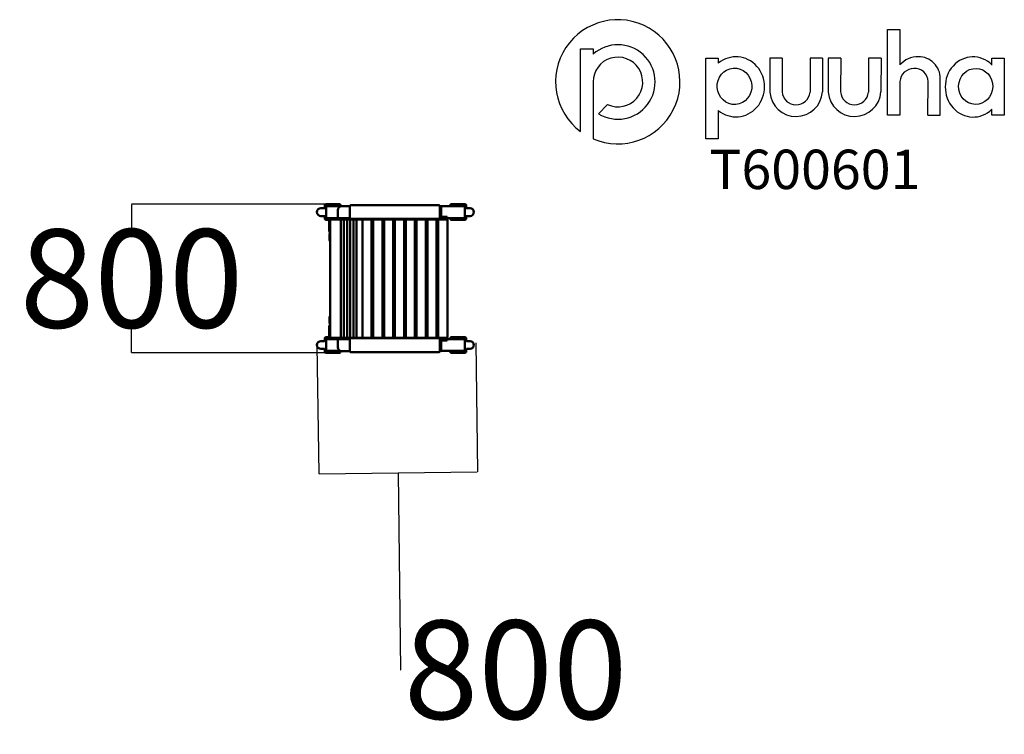
# Model space of a CAD drawing. Units: millimetres. Extents: x -1698 to 3301, y -2166 to 1463.
import ezdxf

# ---------------------------------------------------------------- set-up
doc = ezdxf.new("R2010")
doc.units = ezdxf.units.MM
doc.layers.add('Logo', color=104, linetype='Continuous')
doc.layers.add('text', color=104, linetype='Continuous')
doc.layers.add('Visible (ISO)', color=7, linetype='Continuous', lineweight=50)
doc.styles.add('PG_title', font='GIL_____.TTF', dxfattribs={"height": 200})
doc.dimstyles.new('PG_Play', dxfattribs={"dimtxt": 500, "dimasz": 1.8, "dimexe": 0.18, "dimexo": 0.0625, "dimgap": 0.09, "dimtad": 0, "dimtih": 1, "dimtoh": 1, "dimdec": 0, "dimrnd": 100, "dimzin": 0, "dimdsep": 46, "dimtxsty": 'Standard', "dimcen": 0.09, "dimclrd": 5, "dimadec": 0, "dimazin": 0, "dimtfac": 1, "dimtdec": 0, "dimtofl": 0, "dimtmove": 1, "dimatfit": 3, "dimfxl": 1, "dimtolj": 1, "dimtzin": 0, "dimarcsym": 0})

# ---------------------------------------------------------------- blocks, each defined once
blk = doc.blocks.new('*D5')
at = {"color": 0, "lineweight": -2, "transparency": 16777216}
for p, q in [((-108.5, 526), (-1130.2, 526)), ((-108.5, -229), (-1130.2, -229))]:
    blk.add_line(p, q, dxfattribs=at)
at = {"color": 5, "lineweight": -2, "transparency": 16777216}
for p, q in [((-1130, 524.2), (-1130, 398.6)), ((-1130, -227.2), (-1130, -101.6))]:
    blk.add_line(p, q, dxfattribs=at)
at = {"color": 5, "transparency": 16777216}
for points in [[(-1130.3, 524.2), (-1129.7, 524.2), (-1130, 526)], [(-1130.3, -227.2), (-1129.7, -227.2), (-1130, -229)]]:
    blk.add_solid(points, dxfattribs=at)
at = {"layer": 'Defpoints', "color": 0, "transparency": 16777216}
for p in [(-1130, 526), (-108.5, 526), (-108.5, -229)]:
    blk.add_point(p, dxfattribs=at)
at = {"color": 0, "transparency": 16777216, "insert": (-1130, 148.5), "char_height": 500, "attachment_point": 5}
blk.add_mtext('\\A1;800', dxfattribs=at)
blk = doc.blocks.new('*D6')
at = {"color": 0, "lineweight": -2, "transparency": 16777216}
for p, q in [((-188.5, -189.1), (-179.9, -843.6)), ((618, -178.5), (626.6, -833))]:
    blk.add_line(p, q, dxfattribs=at)
at = {"color": 5, "lineweight": -2, "transparency": 16777216}
for p, q in [((-178.1, -843.4), (624.8, -832.9)), ((223.3, -838.1), (236.4, -1838.3)), ((236.4, -1838.3), (236.6, -1838.3))]:
    blk.add_line(p, q, dxfattribs=at)
at = {"color": 5, "transparency": 16777216}
for points in [[(-178.1, -843.1), (-178.1, -843.7), (-179.9, -843.4)], [(624.8, -832.6), (624.8, -833.2), (626.6, -832.9)]]:
    blk.add_solid(points, dxfattribs=at)
at = {"layer": 'Defpoints', "color": 0, "transparency": 16777216}
for p in [(-188.5, -189), (618, -178.5), (626.6, -832.9)]:
    blk.add_point(p, dxfattribs=at)
at = {"color": 0, "transparency": 16777216, "insert": (820, -1838.3), "char_height": 500, "attachment_point": 5}
blk.add_mtext('\\A1;800', dxfattribs=at)

msp = doc.modelspace()

# ---------------------------------------------------------------- linework, layer by layer
at = {"layer": 'Logo'}
for p, q in [((2771.2, 1413), (2771.2, 1233.4)), ((1150.3, 1315), (1213.3, 1315)), ((1150.3, 894.7), (1150.3, 1315)), ((1213.3, 1315), (1213.3, 1287.9)), ((1786.2, 1267.8), (1849.2, 1267.8)), ((1786.2, 858.6), (1786.2, 1267.8)), ((1849.2, 1267.8), (1849.2, 1241.9)), ((2110.7, 1267.8), (2110.5, 1094.5)), ((2174, 1267.8), (2110.7, 1267.8)), ((2174, 1267.8), (2173.1, 1096.7)), ((2315, 1267.8), (2314.8, 1094.5)), ((2378.3, 1267.8), (2315, 1267.8)), ((2378.3, 1267.8), (2377.4, 1096.7)), ((2407.8, 1267.8), (2407.6, 1094.5)), ((2471.1, 1267.8), (2407.8, 1267.8)), ((2471.1, 1267.8), (2470.2, 1096.7)), ((2612.1, 1267.8), (2611.9, 1094.5)), ((2675.4, 1267.8), (2612.1, 1267.8)), ((2675.4, 1267.8), (2674.5, 1096.7)), ((3238.3, 1232.8), (3238.3, 1267.8)), ((3238.3, 1267.8), (3301.3, 1267.8)), ((3301.3, 1267.8), (3301.3, 979.1)), ((2976.4, 979.1), (2976.4, 1164.3)), ((1213.2, 1146.9), (1213.2, 858.3)), ((2913.1, 979.1), (2913.9, 1149.8)), ((1240.9, 985.7), (1287.4, 1032.3)), ((1849.2, 1002.5), (1849.2, 858.6)), ((3238.3, 979.1), (3238.3, 1008.3)), ((2913.1, 979.1), (2976.4, 979.1)), ((3301.3, 979.1), (3238.3, 979.1)), ((1213.2, 858.3), (1213, 858.3)), ((1849.2, 858.6), (1786.2, 858.6))]:
    msp.add_line(p, q, dxfattribs=at)
msp.add_lwpolyline([(2771.2, 1148.7), (2771.2, 979.1), (2707.9, 979.1), (2707.9, 1413), (2771.2, 1413)], dxfattribs=at)
for centre, radius, start, end in [((1339, 1147.7), 315.6, 246.4861, 233.2817), ((1339.2, 1147), 189, 238.6328, 131.8122), ((1339.4, 1146.9), 126.1, 245.5774, 180), ((2862.2, 1155.6), 119.8, 88.5566, 139.4633), ((2865.5, 1164.4), 110.9, 359.9388, 90.1456), ((2842.5, 1143.9), 71.5, 90, 176.1789), ((2848.1, 1149.9), 65.8, 359.8649, 94.8997), ((2243.9, 1105.4), 133.8, 184.6819, 356.2648), ((2244.1, 1102.1), 71.1, 184.3446, 353.8719), ((2541, 1105.4), 133.8, 184.6819, 356.2648), ((2541.2, 1102.1), 71.1, 184.3446, 353.8719)]:
    msp.add_arc(centre, radius, start, end, dxfattribs=at)
for centre, major_axis, ratio, start_param, end_param in [((1939.2, 1122.3), (0.7, 152.7), 0.948707, 2.475857, 6.957897), ((3143, 1121.6), (2.5, -152.7), 0.928103, 2.386888, 7.003136)]:
    msp.add_ellipse(centre, major_axis=major_axis, ratio=ratio, start_param=start_param, end_param=end_param, dxfattribs=at)
for centre, major_axis, ratio in [((1931.3, 1124.9), (-6.3, 92.2), 0.953624), ((3156, 1124.5), (2.3, 91.4), 0.945781)]:
    msp.add_ellipse(centre, major_axis=major_axis, ratio=ratio, dxfattribs=at)
at = {"layer": 'Visible (ISO)'}
for p, q in [((-150.5, 506), (-168.5, 506)), ((-148.5, 520), (-148.5, 508)), ((-142.5, 526), (-74.5, 526)), ((-142.3, 516), (-142.3, 456)), ((-65.2, 516), (-142.3, 516)), ((-68.5, 516), (-68.5, 520)), ((-63.2, 516.1), (-21, 516.1)), ((-21, 516.1), (-21, 456.1)), ((-16, 521.1), (428.7, 521.1)), ((429.9, 521.1), (428.7, 521.1)), ((442.5, 516.1), (434.9, 516.1)), ((434.9, 456.1), (434.9, 516.1)), ((442.5, 456.1), (442.5, 516.1)), ((562.3, 516), (442.5, 516)), ((488.5, 520), (488.5, 516)), ((494.5, 526), (562.5, 526)), ((562.3, 456), (562.3, 516)), ((568.5, 520), (568.5, 508)), ((588.5, 506), (570.5, 506)), ((-168.5, 466), (-150.5, 466)), ((-148.5, 452), (-148.5, 464)), ((-132.4, 456), (-142.3, 456)), ((-132.4, 456), (-118.3, 456)), ((-132.4, 448), (-132.4, 456)), ((-85.8, 456), (-118.3, 456)), ((-85.8, 456), (-78.3, 456)), ((-83.1, 468), (-83.1, 496.1)), ((-21, 456), (-78.3, 456)), ((-16, 451.1), (428.7, 451.1)), ((428.7, 451.1), (429.9, 451.1)), ((434.9, 456.1), (442.5, 456.1)), ((466, 456), (434.9, 456)), ((442.5, 462), (465, 462)), ((465, 462), (471.3, 462)), ((466, 456), (472.2, 456)), ((471.3, 462), (472.3, 462)), ((473.4, 456), (472.2, 456)), ((472.3, 462), (472.3, 462)), ((472.3, 456), (472.3, 462)), ((562.3, 456), (473.4, 456)), ((473.4, 456), (473.4, 456)), ((473.4, 448), (473.4, 456)), ((488.5, 456), (488.5, 452)), ((568.5, 452), (568.5, 464)), ((570.5, 466), (588.5, 466)), ((-127.3, 446), (-142.5, 446)), ((-132.4, 448), (-118.3, 448)), ((-127.3, 400), (-127.3, 448)), ((-121.8, 443), (-121.8, -147)), ((-121.6, 448), (-121.6, 444.5)), ((-85.8, 448), (-118.3, 448)), ((-85.8, 448), (-78.3, 448)), ((21, 448), (-78.3, 448)), ((-68.1, 443), (-68.1, -147)), ((-52, 443), (-52, -147)), ((-36, 443), (-36, -147)), ((-19.9, 443), (-19.9, -147)), ((-3.8, 443), (-3.8, -147)), ((12.3, 443), (12.3, -147)), ((26.9, 448), (21, 448)), ((466, 448), (26.9, 448)), ((42.5, 443), (42.5, -147)), ((88.7, 443), (88.7, -147)), ((97.4, 443), (97.4, -147)), ((98.8, 448), (98.8, 446.5)), ((99, 448), (99, 446.7)), ((143.6, 443), (143.6, -147)), ((143.6, 433), (152.4, 433)), ((152.4, 443), (152.4, -147)), ((198.6, 443), (198.6, -147)), ((198.6, 433), (207.4, 433)), ((207.4, 443), (207.4, -147)), ((253.6, 443), (253.6, -147)), ((262.3, 443), (262.3, -147)), ((308.5, 443), (308.5, -147)), ((308.5, 433), (317.3, 433)), ((317.3, 443), (317.3, -147)), ((363.5, 443), (363.5, -147)), ((363.5, 433), (372.3, 433)), ((372.3, 443), (372.3, -147)), ((418.5, 443), (418.5, -147)), ((418.5, 433), (418.6, 433)), ((418.6, 448), (418.6, 433)), ((427.2, 443), (427.2, -147)), ((466, 448), (472.2, 448)), ((468.6, 448), (468.6, 448)), ((468.8, 448), (468.8, 448)), ((473.4, 448), (472.2, 448)), ((473.4, 448), (473.4, 448)), ((473.4, 443), (473.4, -147)), ((562.5, 446), (494.5, 446)), ((-124.5, 343), (-124.5, 373)), ((-121.8, 378), (-123, 378)), ((88.7, 380), (97.4, 380)), ((88.7, 378), (97.4, 378)), ((143.6, 380), (152.4, 380)), ((143.6, 378), (152.4, 378)), ((198.6, 380), (207.4, 380)), ((198.6, 378), (207.4, 378)), ((253.6, 380), (262.3, 380)), ((253.6, 378), (262.3, 378)), ((308.5, 380), (317.3, 380)), ((308.5, 378), (317.3, 378)), ((363.5, 380), (372.3, 380)), ((363.5, 378), (372.3, 378)), ((418.5, 380), (427.2, 380)), ((418.5, 378), (427.2, 378)), ((-121.8, 338), (-123, 338)), ((97.4, 338), (88.7, 338)), ((152.4, 338), (143.6, 338)), ((207.4, 338), (198.6, 338)), ((262.3, 338), (253.6, 338)), ((317.3, 338), (308.5, 338)), ((372.3, 338), (363.5, 338)), ((427.2, 338), (418.5, 338)), ((-124.5, -77), (-124.5, -47)), ((-121.8, -42), (-123, -42)), ((88.7, -42), (97.4, -42)), ((143.6, -42), (152.4, -42)), ((198.6, -42), (207.4, -42)), ((253.6, -42), (262.3, -42)), ((308.5, -42), (317.3, -42)), ((363.5, -42), (372.3, -42)), ((418.5, -42), (427.2, -42)), ((-121.8, -82), (-123, -82)), ((97.4, -82), (88.7, -82)), ((97.4, -84), (88.7, -84)), ((152.4, -82), (143.6, -82)), ((152.4, -84), (143.6, -84)), ((207.4, -82), (198.6, -82)), ((207.4, -84), (198.6, -84)), ((262.3, -82), (253.6, -82)), ((262.3, -84), (253.6, -84)), ((317.3, -82), (308.5, -82)), ((317.3, -84), (308.5, -84)), ((372.3, -82), (363.5, -82)), ((372.3, -84), (363.5, -84)), ((427.2, -82), (418.5, -82)), ((427.2, -84), (418.5, -84)), ((-142.5, -149), (-127.3, -149)), ((-127.3, -152), (-127.3, -104)), ((-121.6, -148.5), (-121.6, -152)), ((152.4, -137), (143.6, -137)), ((207.4, -137), (198.6, -137)), ((317.3, -137), (308.5, -137)), ((372.3, -137), (363.5, -137)), ((418.6, -137), (418.5, -137)), ((418.6, -137), (418.6, -152)), ((494.5, -149), (562.5, -149)), ((-150.5, -169), (-168.5, -169)), ((-148.5, -155), (-148.5, -167)), ((-142.3, -159), (-142.3, -219)), ((-132.4, -159), (-142.3, -159)), ((-132.4, -152), (-118.3, -152)), ((-132.4, -160), (-132.4, -152)), ((-132.4, -160), (-118.3, -160)), ((-85.8, -152), (-118.3, -152)), ((-85.8, -160), (-118.3, -160)), ((-85.8, -152), (-78.3, -152)), ((-85.8, -160), (-78.3, -160)), ((-83.1, -172), (-83.1, -200.1)), ((21, -152), (-78.3, -152)), ((-21, -160), (-78.3, -160)), ((-21, -160.1), (-21, -220.1)), ((-16, -155.1), (428.7, -155.1)), ((26.9, -152), (21, -152)), ((466, -152), (26.9, -152)), ((98.8, -152), (98.8, -150.5)), ((99, -152), (99, -150.7)), ((429.9, -155.1), (428.7, -155.1)), ((466, -160), (434.9, -160)), ((434.9, -220.1), (434.9, -160.1)), ((434.9, -160.1), (442.5, -160.1)), ((442.5, -220.1), (442.5, -160.1)), ((442.5, -166), (465, -166)), ((465, -166), (471.3, -166)), ((466, -152), (472.2, -152)), ((466, -160), (472.2, -160)), ((468.6, -152), (468.6, -152)), ((468.8, -152), (468.8, -152)), ((471.3, -166), (472.3, -166)), ((473.4, -152), (472.2, -152)), ((473.4, -160), (472.2, -160)), ((472.3, -166), (472.3, -160)), ((472.3, -166), (472.3, -166)), ((473.4, -152), (473.4, -152)), ((473.4, -160), (473.4, -152)), ((562.3, -159), (473.4, -159)), ((473.4, -160), (473.4, -160)), ((488.5, -155), (488.5, -159)), ((562.3, -219), (562.3, -159)), ((568.5, -155), (568.5, -167)), ((588.5, -169), (570.5, -169)), ((-168.5, -209), (-150.5, -209)), ((-148.5, -223), (-148.5, -211)), ((-74.5, -229), (-142.5, -229)), ((-69.7, -219), (-142.3, -219)), ((-68.5, -223), (-68.5, -219.4)), ((-63.2, -220.1), (-21, -220.1)), ((-16, -225.1), (428.7, -225.1)), ((428.7, -225.1), (429.9, -225.1)), ((442.5, -220.1), (434.9, -220.1)), ((562.3, -219), (442.5, -219)), ((488.5, -219), (488.5, -223)), ((562.5, -229), (494.5, -229)), ((568.5, -223), (568.5, -211)), ((570.5, -209), (588.5, -209))]:
    msp.add_line(p, q, dxfattribs=at)
for centre, radius, start, end in [((-168.5, 486), 20, 90, 270), ((-150.5, 508), 2, 270, 0), ((-142.5, 520), 6, 90, 180), ((-74.5, 520), 6, 0, 90), ((-16, 516.1), 5, 90, 180), ((429.9, 516.1), 5, 0, 90), ((494.5, 520), 6, 90, 180), ((562.5, 520), 6, 0, 90), ((570.5, 508), 2, 180, 270), ((588.5, 486), 20, 270, 90), ((-150.5, 464), 2, 0, 90), ((-142.5, 452), 6, 180, 270), ((-16, 456.1), 5, 180, 270), ((429.9, 456.1), 5, 270, 0), ((494.5, 452), 6, 180, 270), ((562.5, 452), 6, 270, 0), ((570.5, 464), 2, 90, 180), ((-116.8, 443), 5, 90, 180), ((-73.1, 443), 5, 0, 90), ((-57, 443), 5, 0, 90), ((-41, 443), 5, 0, 90), ((-24.9, 443), 5, 0, 90), ((-8.8, 443), 5, 0, 90), ((7.3, 443), 5, 0, 90), ((47.5, 443), 5, 90, 180), ((83.7, 443), 5, 0, 90), ((102.4, 443), 5, 90, 180), ((138.6, 443), 5, 0, 90), ((157.4, 443), 5, 90, 180), ((193.6, 443), 5, 0, 90), ((212.4, 443), 5, 90, 180), ((248.6, 443), 5, 0, 90), ((267.3, 443), 5, 90, 180), ((303.5, 443), 5, 0, 90), ((322.3, 443), 5, 90, 180), ((358.5, 443), 5, 0, 90), ((377.3, 443), 5, 90, 180), ((413.5, 443), 5, 0, 90), ((432.2, 443), 5, 90, 180), ((468.4, 443), 5, 0, 90), ((-142.5, -155), 6, 90, 180), ((-116.8, -147), 5, 180, 270), ((-73.1, -147), 5, 270, 0), ((-57, -147), 5, 270, 0), ((-41, -147), 5, 270, 0), ((-24.9, -147), 5, 270, 0), ((-8.8, -147), 5, 270, 0), ((7.3, -147), 5, 270, 0), ((47.5, -147), 5, 180, 270), ((83.7, -147), 5, 270, 0), ((102.4, -147), 5, 180, 270), ((138.6, -147), 5, 270, 0), ((157.4, -147), 5, 180, 270), ((193.6, -147), 5, 270, 0), ((212.4, -147), 5, 180, 270), ((248.6, -147), 5, 270, 0), ((267.3, -147), 5, 180, 270), ((303.5, -147), 5, 270, 0), ((322.3, -147), 5, 180, 270), ((358.5, -147), 5, 270, 0), ((377.3, -147), 5, 180, 270), ((413.5, -147), 5, 270, 0), ((432.2, -147), 5, 180, 270), ((468.4, -147), 5, 270, 0), ((494.5, -155), 6, 90, 180), ((562.5, -155), 6, 0, 90), ((-168.5, -189), 20, 90, 270), ((-150.5, -167), 2, 270, 0), ((-16, -160.1), 5, 90, 180), ((429.9, -160.1), 5, 0, 90), ((570.5, -167), 2, 180, 270), ((588.5, -189), 20, 270, 90), ((-150.5, -211), 2, 0, 90), ((-142.5, -223), 6, 180, 270), ((-74.5, -223), 6, 270, 0), ((-16, -220.1), 5, 180, 270), ((429.9, -220.1), 5, 270, 0), ((494.5, -223), 6, 180, 270), ((562.5, -223), 6, 270, 0), ((570.5, -211), 2, 90, 180)]:
    msp.add_arc(centre, radius, start, end, dxfattribs=at)
for centre, major_axis, ratio, start_param, end_param in [((-63.2, 496.1), (0, 20), 0.999391, 0, 1.570796), ((-82.7, 468), (0, -12), 0.034899, 4.712389, 6.283185), ((-121.5, 400), (0, -20), 0.292372, 4.712389, 6.227049), ((-123, 373), (0, 5), 0.292372, 0, 1.570796), ((-123, 343), (0, -5), 0.292372, 4.712389, 6.283185), ((-123, -47), (0, 5), 0.292372, 0, 1.570796), ((-121.5, -104), (0, 20), 0.292372, 0.056136, 1.570796), ((-123, -77), (0, -5), 0.292372, 4.712389, 6.283185), ((-82.7, -172), (0, 12), 0.034899, 0, 1.570796), ((-63.2, -200.1), (0, -20), 0.999391, 4.712389, 6.283185)]:
    msp.add_ellipse(centre, major_axis=major_axis, ratio=ratio, start_param=start_param, end_param=end_param, dxfattribs=at)

# ---------------------------------------------------------------- texts
at = {"layer": 'text', "insert": (1803.2, 803.2), "char_height": 200, "attachment_point": 1, "style": 'PG_title'}
msp.add_mtext_dynamic_manual_height_columns('{\\C85;\\c4766296;T600601}', width=1723.755, gutter_width=350, heights=[0], dxfattribs=at)

# ---------------------------------------------------------------- dimensions: what is measured, and where the dimension line sits
dim = msp.add_linear_dim(base=(-1130, 526), p1=(-108.5, -229), p2=(-108.5, 526), angle=90, dimstyle='PG_Play', override={"dimpost": '\\X'})
dim.commit()
dim.dimension.update_dxf_attribs({"geometry": '*D5', "text_midpoint": (-1130, 148.5)})
dim = msp.add_aligned_dim(p1=(-188.5, -189), p2=(618, -178.5), distance=-654.5, dimstyle='PG_Play', override={"dimpost": '\\X'})
dim.commit()
dim.dimension.update_dxf_attribs({"geometry": '*D6', "text_midpoint": (236.7, -1838.3)})

doc.saveas('drawing.dxf')
